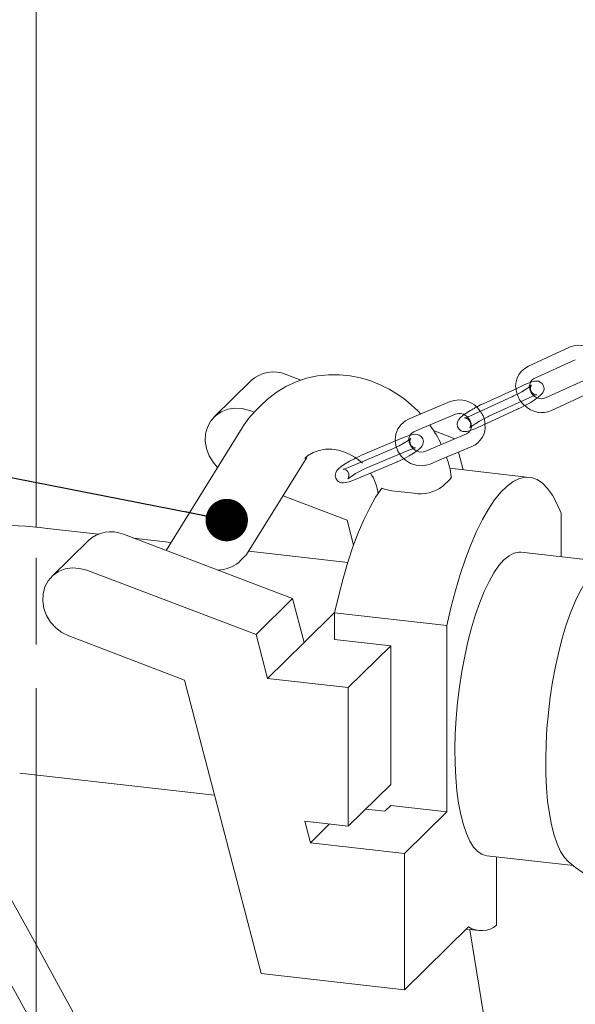
# Model space of a CAD drawing. Units: millimetres. Extents: x 122 to 4322, y 87 to 6150.
# Drawn here: x 3199 to 3321, y 4246 to 4462 of the extents above; entities that cross this region are included whole.
import ezdxf

# ---------------------------------------------------------------- set-up
doc = ezdxf.new("R2010")
doc.units = ezdxf.units.MM
doc.header["$LTSCALE"] = 15
doc.linetypes.add('SLD-Dashed', pattern=[1.905, 1.27, -0.635])
doc.linetypes.add('SLD-Solid', pattern=[0])
doc.layers.add('SLD-0', color=7, linetype='SLD-Solid')
doc.styles.get("Standard").update_dxf_attribs({"font": 'ARIAL.TTF'})
doc.dimstyles.new('SLDDIMSTYLE6', dxfattribs={"dimtxt": 0, "dimasz": 9.3, "dimexe": 0, "dimexo": 0.0625, "dimgap": 0, "dimtad": 0, "dimtih": 1, "dimtoh": 1, "dimdec": 0, "dimrnd": 1e-09, "dimzin": 0, "dimdsep": 46, "dimtxsty": 'Standard', "dimblk1": 'DOT', "dimblk2": 'DOT', "dimsah": 1, "dimcen": 0.09, "dimadec": 0, "dimazin": 0, "dimtfac": 9.3, "dimtdec": 0, "dimtofl": 0, "dimtmove": 0, "dimatfit": 3, "dimldrblk": 'DOT', "dimfxl": 0, "dimfrac": 2, "dimtolj": 1, "dimtzin": 0, "dimarcsym": 0})

# ---------------------------------------------------------------- blocks, each defined once
blk = doc.blocks.new('_DOT')
at = {"color": 0, "linetype": 'ByBlock', "lineweight": -2}
blk.add_line((-0.5, 0), (-1, 0), dxfattribs=at)
at = {"color": 0, "linetype": 'ByBlock', "const_width": 0.5}
blk.add_lwpolyline([(-0.25, 0, 1), (0.25, 0, 1)], format="xyb", close=True, dxfattribs=at)

msp = doc.modelspace()

# ---------------------------------------------------------------- linework, layer by layer
at = {"color": 7, "linetype": 'SLD-Solid', "lineweight": 0}
for p, q in [((3202.8194347, 4350.449562), (3202.8194347, 4518.8982348)), ((3319.8637475, 4389.9220261), (3310.8322808, 4385.7756481)), ((3312.08398, 4383.0492495), (3321.1154466, 4387.1956275)), ((3260.8978613, 4382.7298614), (3257.6466449, 4383.9648632)), ((3249.9372764, 4382.5822598), (3241.9051868, 4374.6907346)), ((3312.0968787, 4383.0555832), (3312.08398, 4383.0492495)), ((3323.638749, 4382.955722), (3314.6072824, 4378.809344)), ((3308.1116602, 4380.8495257), (3300.8682372, 4377.5240449)), ((3315.8589816, 4376.0829454), (3324.8904482, 4380.2293234)), ((3252.751678, 4377.7881882), (3251.1452601, 4376.2098832)), ((3293.6738672, 4378.0160617), (3285.701575, 4374.6502734)), ((3307.3294352, 4379.1451348), (3298.2979685, 4374.9987568)), ((3249.6145553, 4376.073338), (3250.6659772, 4375.6739465)), ((3287.2004426, 4375.2830739), (3286.5766243, 4375.9738471)), ((3287.5388151, 4372.169526), (3294.8406978, 4375.2522769)), ((3299.5496677, 4372.2723582), (3308.5811343, 4376.4187362)), ((3248.0156131, 4372.2964425), (3231.3128857, 4345.3828991)), ((3294.7050433, 4369.8879197), (3290.0233049, 4371.6663173)), ((3297.2613625, 4370.9671613), (3290.3915671, 4368.0668314)), ((3297.2613625, 4370.9671613), (3297.2491075, 4370.9616247)), ((3291.4140142, 4365.2420899), (3298.4281932, 4368.2033765)), ((3296.5268552, 4363.0555832), (3295.5046954, 4366.9691173)), ((3248.9941956, 4344.4709055), (3262.219305, 4365.7808718)), ((3274.1026324, 4364.7515412), (3271.6624542, 4363.7213327)), ((3272.8292848, 4360.9575479), (3276.1624158, 4362.3647484)), ((3311.0734587, 4361.4105045), (3293.5312926, 4363.394352)), ((3293.6517158, 4361.0234914), (3292.0452979, 4359.4451864)), ((3280.8872115, 4358.4726969), (3285.7181246, 4357.9263678)), ((3271.0480227, 4352.0217513), (3256.9935426, 4357.3604635)), ((3272.4752146, 4346.5574741), (3271.0480227, 4352.0217513)), ((3317.9848228, 4353.5375134), (3317.9848228, 4344.0237194)), ((3216.4596069, 4348.9637958), (3205.2677084, 4350.2294902)), ((3214.2747986, 4347.5438877), (3206.242709, 4339.6523625)), ((3259.0839763, 4334.8338173), (3221.9841671, 4348.9264911)), ((3232.4153665, 4347.1593553), (3224.186338, 4348.089978)), ((3271.2006438, 4342.7731194), (3249.4659761, 4345.231098)), ((3328.2349874, 4342.8645259), (3309.2192891, 4345.0150156)), ((3248.9893719, 4344.4740259), (3248.886305, 4344.3510202)), ((3251.0518867, 4326.9422921), (3213.9520776, 4341.0349659)), ((3259.0839763, 4334.8338173), (3251.0518867, 4326.9422921)), ((3261.5960354, 4325.2159185), (3259.0839763, 4334.8338173)), ((3268.3320007, 4331.8340021), (3261.5960354, 4325.2159185)), ((3268.3031445, 4331.7004124), (3292.9247032, 4328.9159547)), ((3268.3031445, 4331.7004124), (3268.3031445, 4325.8653901)), ((3292.9247032, 4288.102717), (3292.9247032, 4328.9159547)), ((3209.9569925, 4326.6426282), (3235.385545, 4316.9833792)), ((3253.5639458, 4317.3243932), (3251.0518867, 4326.9422921)), ((3280.6139238, 4324.4731613), (3268.3031445, 4325.8653901)), ((3261.5960354, 4325.2159185), (3253.5639458, 4317.3243932)), ((3271.2966999, 4315.318992), (3280.6139238, 4324.4731613)), ((3280.6139238, 4324.4731613), (3280.6139238, 4294.1147101)), ((3235.385545, 4316.9833792), (3252.1980191, 4252.6136041)), ((3253.5639458, 4317.3243932), (3271.2966999, 4315.318992)), ((3271.2966999, 4284.9605409), (3271.2966999, 4315.318992)), ((3199.199517, 4296.5715266), (3241.9804774, 4291.733418)), ((3202.8194347, 4258.9752133), (3202.8194347, 4296.1621493)), ((3280.6139238, 4294.1147101), (3271.2966999, 4284.9605409)), ((3280.6139238, 4289.4949458), (3279.3287895, 4288.2323018)), ((3280.6139238, 4289.4949458), (3292.9247032, 4288.102717)), ((3279.3287895, 4288.2323018), (3275.1120982, 4288.7091684)), ((3292.9247032, 4288.102717), (3283.6074793, 4278.9485477)), ((3262.9778236, 4281.2815602), (3261.7344813, 4286.0419344)), ((3261.7344813, 4286.0419344), (3271.2966999, 4284.9605409)), ((3267.1945149, 4285.4244579), (3262.9778236, 4281.2815602)), ((3283.6074793, 4278.9485477), (3262.9778236, 4281.2815602)), ((3283.6074793, 4249.0615011), (3283.6074793, 4278.9485477)), ((3301.6902369, 4278.4393941), (3320.6981992, 4276.2897793)), ((3303.8483451, 4263.2447422), (3303.8483451, 4278.1953332)), ((3283.6074793, 4249.0615011), (3297.6487619, 4262.8570564)), ((3297.1323385, 4262.3496706), (3299.8360673, 4262.0439053)), ((3302.4278705, 4234.8848183), (3297.9946337, 4262.2521534)), ((3252.1980191, 4252.6136041), (3283.6074793, 4249.0615011))]:
    msp.add_line(p, q, dxfattribs=at)
at = {"color": 7, "linetype": 'SLD-Dashed', "lineweight": 0}
for p, q in [((3309.8997039, 4381.6704228), (3308.1116602, 4380.8495257)), ((3302.1199364, 4374.7976463), (3311.151403, 4378.9440243)), ((3308.6630975, 4376.4757535), (3308.5811343, 4376.4187362)), ((3285.701575, 4374.6502734), (3284.4990416, 4374.1425809)), ((3285.6658722, 4371.3787961), (3287.5388151, 4372.169526)), ((3285.6787066, 4371.3846128), (3285.6658722, 4371.3787961)), ((3283.4075484, 4370.1201016), (3274.2327229, 4366.2466208)), ((3280.8372797, 4367.5948135), (3274.1026324, 4364.7515412)), ((3275.3995535, 4363.482836), (3284.574379, 4367.3563168)), ((3290.3915671, 4368.0668314), (3288.086537, 4367.0936804)), ((3276.1624158, 4362.3647484), (3282.0041104, 4364.8310287)), ((3282.0933504, 4364.8912523), (3282.0041104, 4364.8310287)), ((3289.2533676, 4364.3298957), (3291.4140142, 4365.2420899)), ((3202.8194347, 4296.1621493), (3202.8194347, 4350.449562)), ((3202.8194347, 4240.1717737), (3202.8194347, 4258.9752133))]:
    msp.add_line(p, q, dxfattribs=at)
at = {"color": 7, "linetype": 'SLD-Solid', "lineweight": 0, "flags": 128}
for points in [[(3258.9716712, 4153.4401654), (3256.8738794, 4157.57095), (3252.8798905, 4165.3822206), (3248.8122185, 4173.270567), (3244.6631081, 4181.251501), (3241.2144876, 4187.8379236), (3237.3016536, 4195.2624396), (3232.9201038, 4203.5192293), (3228.066134, 4212.6013333), (3225.3341601, 4217.6852955), (3222.5089397, 4222.9232441), (3219.9509269, 4227.6496602), (3217.7525941, 4231.6999652), (3215.915584, 4235.0768169), (3214.4410492, 4237.7825022), (3211.4565243, 4243.2464648), (3207.7500471, 4250.0107463), (3203.5930917, 4257.5721638), (3199.3958338, 4265.1840136), (3195.1641373, 4272.8392686), (3190.960452, 4280.4291855), (3186.4562122, 4288.5498151), (3181.5689188, 4297.3501071), (3176.3037527, 4306.8195248), (3170.6668651, 4316.9453347), (3164.6661979, 4327.7126483), (3158.5299351, 4338.7146756), (3152.9369175, 4348.7406673), (3147.707034, 4358.1247265), (3143.1133053, 4366.3841604), (3139.143998, 4373.5366031), (3137.0311538, 4377.3463646), (3135.1449237, 4380.747271), (3133.4923842, 4383.7255988), (3132.0719413, 4386.2837152), (3130.8822156, 4388.4243462), (3129.4966704, 4390.9143027), (3126.9480928, 4395.4828021), (3123.8822418, 4400.9510423), (3120.9772971, 4406.0938609), (3118.4633985, 4410.504842), (3116.8393324, 4413.3309337), (3115.1490298, 4416.2498056), (3113.0129666, 4419.9022669), (3110.4335123, 4424.256185), (3107.424158, 4429.2538943), (3104.4300229, 4434.1350115), (3101.3803909, 4439.0090181), (3099.3500456, 4442.1975198), (3097.8826509, 4444.4732282), (3095.9271393, 4447.4678035), (3093.4508235, 4451.1962929), (3090.6691465, 4455.2982578), (3087.8732584, 4459.327622), (3081.9667319, 4467.5250719), (3076.042656, 4475.3081285), (3070.4141417, 4482.287421), (3066.5689568, 4486.8195578), (3062.8395842, 4491.032041), (3059.0926612, 4495.0838779), (3055.3257232, 4498.9770211), (3051.4578112, 4502.7892724), (3047.0388829, 4506.9196339), (3042.2734328, 4511.1118771), (3036.8860912, 4515.5341554), (3030.8303134, 4520.1187961), (3024.0522397, 4524.7875104), (3016.6558378, 4529.3546062), (3011.1101737, 4532.4373406), (3006.224297, 4534.9226987), (3002.0474061, 4536.8830581), (2998.6222074, 4538.3814814), (2995.9841195, 4539.4704251), (2994.0753162, 4540.2237952), (2991.9246063, 4541.0390279), (2988.2664712, 4542.3448573)], [(2987.0575167, 4533.3421359), (2989.3779509, 4532.511572), (2993.9565452, 4530.7081463), (2998.9553761, 4528.5314829), (3005.9960147, 4525.0782389), (3013.5363381, 4520.8485642), (3021.5138232, 4515.7379955), (3029.8566558, 4509.6517328), (3038.2072451, 4502.756936), (3046.4457706, 4495.1267499), (3054.5823554, 4486.7493469), (3058.3412427, 4482.5889078), (3061.3592211, 4479.1136056), (3063.638219, 4476.4089645), (3065.3803527, 4474.2945741), (3067.308037, 4471.9074201), (3070.2148793, 4468.2128014), (3073.542975, 4463.8423058), (3077.2924463, 4458.7399598), (3079.7635433, 4455.2750696), (3082.3988794, 4451.4920486), (3085.1953348, 4447.3808679), (3088.150303, 4442.93173), (3091.0730576, 4438.4295434), (3092.898517, 4435.5686927), (3094.397144, 4433.193061), (3095.9656863, 4430.681504), (3097.635213, 4427.9812106), (3099.4022775, 4425.0942264), (3104.3708844, 4416.8304595), (3108.9518418, 4409.047108), (3113.2978462, 4401.5391693), (3117.4502929, 4394.2585078), (3121.1278378, 4387.7306522), (3124.7839438, 4381.1775392), (3128.7786, 4373.9630811), (3136.0999462, 4360.668949), (3143.4951901, 4347.2583572), (3150.7342213, 4334.1860299), (3157.6960761, 4321.6699547), (3164.3745979, 4309.6967168), (3168.3604737, 4302.5532819), (3172.8673253, 4294.4680674), (3177.8949085, 4285.4303378), (3183.4418338, 4275.4285534), (3186.5539708, 4269.800922), (3189.8076075, 4263.9041816), (3193.2021298, 4257.73691), (3196.4089033, 4251.8957183), (3199.0948894, 4246.9913378), (3201.260223, 4243.0294319), (3202.7220357, 4240.350474), (3203.789628, 4238.3917359), (3204.5134371, 4237.06265), (3205.4630442, 4235.3175816), (3206.7986217, 4232.8605611), (3208.5196197, 4229.6897948), (3210.5391236, 4225.9621113), (3215.9227034, 4215.9861944), (3220.9372205, 4206.6397009), (3224.390054, 4200.1708579), (3228.1181214, 4193.1536672), (3232.1528041, 4185.5183519), (3236.4885781, 4177.2620416), (3241.1185876, 4168.3819194), (3243.8232617, 4163.1618364), (3246.3243556, 4158.3118705), (3248.2001404, 4154.6583203)], [(3286.5766243, 4375.9738471), (3284.4729392, 4377.9027799), (3283.5531024, 4378.6291526), (3281.9640143, 4379.7425649), (3280.2352531, 4380.7739648), (3278.3049006, 4381.7299465), (3276.2214819, 4382.5529814), (3274.0138217, 4383.2073251), (3271.7121145, 4383.664312), (3269.3460035, 4383.9017357), (3266.9451638, 4383.9025369), (3264.53942, 4383.6540348), (3262.1587829, 4383.1474145), (3259.8334262, 4382.3773746), (3257.5936444, 4381.3418714), (3255.4698237, 4380.0419326), (3253.4924432, 4378.4815369), (3252.853799, 4377.8380575)], [(3311.4980999, 4381.6474763), (3311.4993607, 4381.6491167), (3311.4550463, 4381.6047177), (3311.2720229, 4381.4469985), (3310.8483118, 4381.1306474), (3310.1907749, 4380.6948971), (3309.3536737, 4380.1926181), (3308.4269559, 4379.6852045), (3307.5580848, 4379.2518105), (3307.3294352, 4379.1451348)], [(3308.5811343, 4376.4187362), (3309.1051391, 4376.6669401), (3310.1494807, 4377.2030931), (3311.1729129, 4377.7803953), (3312.110903, 4378.3628221), (3312.9128235, 4378.9229361), (3313.5671565, 4379.4738602), (3313.8857725, 4379.8320817), (3314.1717558, 4380.3576705), (3314.2668995, 4380.8846359), (3314.1655351, 4381.4689764), (3313.848111, 4381.9835585), (3313.4225845, 4382.3112111), (3313.0034714, 4382.4659226), (3312.6056009, 4382.5110986), (3312.1732449, 4382.4758928), (3311.5852404, 4382.335016), (3311.243846, 4382.2133209)], [(3300.8682372, 4377.5240449), (3300.3442324, 4377.275841), (3299.4571555, 4376.8204259)], [(3242.6137848, 4363.5923346), (3241.6190689, 4364.719847), (3240.7403031, 4366.1664431), (3240.1620826, 4367.7315109), (3239.9096782, 4369.3466494), (3239.9941214, 4370.9412695), (3240.4117215, 4372.4456784), (3241.1442274, 4373.7941264), (3242.1596251, 4374.9276797), (3243.4135368, 4375.7967967), (3244.8511606, 4376.3634927), (3246.4096654, 4376.6030005), (3248.0209371, 4376.5048524), (3249.6145553, 4376.073338)], [(3296.7139858, 4375.1437791), (3296.5365481, 4375.0198449), (3295.8822151, 4374.4689208), (3295.563599, 4374.1106993), (3295.2776157, 4373.5851105), (3295.182472, 4373.0581452), (3295.2838364, 4372.4738047), (3295.6012605, 4371.9592226), (3296.0267871, 4371.6315699), (3296.4459002, 4371.4768584), (3296.8437706, 4371.4316824), (3297.2761266, 4371.4668883), (3297.8641312, 4371.607765), (3298.6999548, 4371.9057069), (3299.5496677, 4372.2723582)], [(3298.0530582, 4371.6751109), (3297.7036776, 4371.2361909), (3297.2613625, 4370.9671613)], [(3261.7441844, 4365.5435963), (3262.3782484, 4366.1273499), (3263.5733065, 4366.8474192), (3264.8838037, 4367.329509), (3266.2728849, 4367.5746282), (3267.7051255, 4367.5872754), (3269.1388478, 4367.3766974), (3270.5173266, 4366.9659886), (3271.8168119, 4366.3802239), (3272.7028472, 4365.857128), (3273.5401228, 4365.2557395), (3274.3922978, 4364.4919033)], [(3272.9713751, 4365.6642529), (3272.6340364, 4365.5025038), (3271.593127, 4364.9475257), (3270.6395093, 4364.3815063), (3269.8227519, 4363.8291404), (3269.15094, 4363.2708692), (3268.8191383, 4362.8921846), (3268.5487883, 4362.3812197), (3268.4557497, 4361.830325), (3268.5721049, 4361.2330164), (3268.9514764, 4360.6753891), (3269.3821311, 4360.3811586), (3269.8054317, 4360.2449903), (3270.2259524, 4360.2107464), (3270.713044, 4360.2606221), (3271.5169627, 4360.465624), (3272.4082321, 4360.7853661), (3272.8292848, 4360.9575479)], [(3292.9247032, 4328.9159547), (3293.8256719, 4332.8233427), (3294.811018, 4336.5776632), (3295.873592, 4340.1516757), (3297.0056844, 4343.5194484), (3298.1990808, 4346.6565455), (3299.4451224, 4349.5402053), (3300.7347683, 4352.1495046), (3302.0586611, 4354.4655111), (3303.4071951, 4356.4714206), (3304.7705856, 4358.1526788), (3306.1389404, 4359.4970868), (3307.5023309, 4360.4948902), (3308.8508649, 4361.138849), (3310.1747577, 4361.4242909), (3311.4644036, 4361.3491448), (3312.7104452, 4360.913956), (3313.9038416, 4360.1218821), (3315.035934, 4358.9786701), (3316.098508, 4357.4926148), (3317.0838541, 4355.6744987), (3317.9848228, 4353.5375134)], [(3293.6517158, 4361.0234914), (3293.9297604, 4361.4692136), (3293.8956174, 4361.5188211)], [(3278.6372038, 4359.0520027), (3277.3071222, 4357.0381061), (3276.0020071, 4354.7231012), (3274.7310992, 4352.1233794), (3273.5033972, 4349.2573479), (3272.3275939, 4346.1452998), (3271.2120146, 4342.8092698), (3270.164558, 4339.2728788), (3269.1926408, 4335.561166), (3268.3031445, 4331.7004124)], [(3280.8872115, 4358.4726969), (3279.2814481, 4358.8071018), (3278.6372038, 4359.0520027)], [(3301.6902369, 4278.4393941), (3300.6832254, 4278.7284589), (3299.7150749, 4279.369737), (3298.8079575, 4280.3550895), (3297.9715193, 4281.6740386), (3297.2146544, 4283.3125593), (3296.545411, 4285.2532282), (3295.9709056, 4287.4754092), (3295.4972471, 4289.9554726), (3295.1294723, 4292.6670466), (3294.8714919, 4295.5812975), (3294.7260491, 4298.6672366), (3294.6946905, 4301.8920494), (3294.7777495, 4305.2214446), (3294.9743431, 4308.6200192), (3295.2823805, 4312.0516341), (3295.6985864, 4315.4797992), (3296.218535, 4318.8680609), (3296.8366974, 4322.1803901), (3297.5465003, 4325.3815649), (3298.3403961, 4328.4375455), (3299.2099427, 4331.3158361), (3300.1458939, 4333.9858301), (3301.1382972, 4336.4191362), (3302.1765997, 4338.5898797), (3303.2497608, 4340.4749779), (3304.3463688, 4342.0543855), (3305.454763, 4343.3113078), (3306.5631572, 4344.2323793), (3307.6597652, 4344.8078057), (3308.7329263, 4345.0314683), (3309.2192891, 4345.0150156)], [(3213.9520776, 4341.0349659), (3212.3584593, 4341.4664803), (3210.7471876, 4341.5646284), (3209.1886828, 4341.3251206), (3207.751059, 4340.7584246), (3206.4971473, 4339.8893076), (3205.4817496, 4338.7557543), (3204.7492437, 4337.4073063), (3204.3316436, 4335.9028974), (3204.2472005, 4334.3082773), (3204.4996048, 4332.6931388), (3205.0778254, 4331.128071), (3205.9565911, 4329.6814749), (3207.0974958, 4328.4165738), (3208.4506764, 4327.3886498), (3209.9569925, 4326.6426282)], [(3319.7625114, 4277.0074588), (3319.6313349, 4277.1174026), (3318.7242175, 4278.1027551), (3317.8877793, 4279.4217042), (3317.1309144, 4281.0602249), (3316.461671, 4283.0008938), (3315.8871656, 4285.2230748), (3315.4135071, 4287.7031382), (3315.0457323, 4290.4147122), (3314.7877519, 4293.3289631), (3314.6423091, 4296.4149022), (3314.6109505, 4299.639715), (3314.6940096, 4302.9691102), (3314.8906031, 4306.3676848), (3315.1986405, 4309.7992997), (3315.6148464, 4313.2274648), (3316.134795, 4316.6157265), (3316.7529574, 4319.9280557), (3317.4627603, 4323.1292305), (3318.2566561, 4326.1852111), (3319.1262027, 4329.0635017), (3320.0621539, 4331.7334957), (3321.0545572, 4334.1668018), (3322.0928597, 4336.3375453), (3323.1660208, 4338.2226435), (3324.2626288, 4339.802051), (3325.371023, 4341.0589733), (3326.4794172, 4341.9800448), (3327.1460816, 4342.3704729)]]:
    msp.add_lwpolyline(points, dxfattribs=at)
at = {"color": 7, "linetype": 'SLD-Dashed', "lineweight": 0, "flags": 128}
for points in [[(3311.243846, 4382.2133209), (3310.7494168, 4382.0370742), (3309.8997039, 4381.6704228)], [(3311.151403, 4378.9440243), (3311.5796551, 4379.1340443), (3312.2495094, 4379.3968433), (3312.5825915, 4379.4991811), (3312.6557999, 4379.5149477), (3312.5920343, 4379.511258), (3312.4184105, 4379.524984), (3312.1050488, 4379.6182631), (3311.6995292, 4379.8915673), (3311.3861823, 4380.3425402), (3311.2678174, 4380.8635301), (3311.3118609, 4381.2560246), (3311.4064157, 4381.5036965), (3311.4753301, 4381.6178531), (3311.4980999, 4381.6474763)], [(3284.4990416, 4374.1425809), (3283.8180253, 4373.7883012), (3282.8755262, 4373.0094313), (3282.1680706, 4372.0182394), (3281.732928, 4370.8775232), (3281.5882959, 4369.6489466), (3281.7407435, 4368.3955191), (3282.184651, 4367.1838588), (3282.8993686, 4366.0823972), (3283.8481955, 4365.1565881), (3284.9797303, 4364.4639679), (3286.2293836, 4364.0503709), (3287.5225289, 4363.9453424), (3288.7777665, 4364.1577266), (3289.2533676, 4364.3298957)], [(3296.7965038, 4374.4284648), (3296.7935717, 4374.4278334), (3296.8573372, 4374.4315231), (3297.030961, 4374.417797), (3297.3443227, 4374.324518), (3297.7498423, 4374.0512138), (3298.0631893, 4373.6002409), (3298.1815542, 4373.079251), (3298.1375107, 4372.6867565), (3298.0429558, 4372.4390846), (3297.9740415, 4372.324928), (3297.9500108, 4372.2936644), (3297.9943252, 4372.3380634), (3298.1773487, 4372.4957826), (3298.6010597, 4372.8121337), (3299.2585966, 4373.247884), (3300.0956978, 4373.750163), (3301.0224156, 4374.2575766), (3301.8912868, 4374.6909705), (3302.1199364, 4374.7976463)], [(3297.4455933, 4374.6423437), (3297.4464265, 4374.6417651), (3297.982656, 4373.9633234), (3298.282081, 4373.1951751), (3298.3253857, 4372.4368601), (3298.1272363, 4371.7682994), (3298.0530582, 4371.6751109)], [(3282.0041104, 4364.8310287), (3282.5388322, 4365.06499), (3283.6027968, 4365.5751457), (3284.6437063, 4366.1301238), (3285.5973239, 4366.6961432), (3286.4140813, 4367.2485091), (3287.0858933, 4367.8067803), (3287.417695, 4368.1854649), (3287.6880449, 4368.6964299), (3287.7810835, 4369.2473245), (3287.6647283, 4369.8446331), (3287.2853568, 4370.4022604), (3286.8547022, 4370.6964909), (3286.4314015, 4370.8326592), (3286.0108808, 4370.8669031), (3285.5237893, 4370.8170274), (3284.7198706, 4370.6120256), (3283.8286012, 4370.2922834), (3283.4075484, 4370.1201016)], [(3288.086537, 4367.0936804), (3287.8048456, 4367.0003664), (3287.0084919, 4366.959885), (3286.1963327, 4367.2073323), (3285.4808083, 4367.7041923), (3284.9445788, 4368.382634), (3284.6451538, 4369.1507823), (3284.6018491, 4369.9090973), (3284.7999984, 4370.5776579), (3285.2235572, 4371.1097665), (3285.6658722, 4371.3787961)], [(3284.574379, 4367.3563168), (3285.006686, 4367.5318232), (3285.6808576, 4367.7691604), (3286.0122965, 4367.8564554), (3286.0825486, 4367.8683474), (3286.0124698, 4367.8680712), (3285.8269854, 4367.8948351), (3285.500262, 4368.0213387), (3285.1105974, 4368.3425018), (3284.8448716, 4368.8278763), (3284.7836336, 4369.3273008), (3284.855099, 4369.6835049), (3284.9484271, 4369.8846588), (3285.0025709, 4369.9645034), (3285.0030665, 4369.9663253), (3284.9098363, 4369.8802839), (3284.6305713, 4369.6608042), (3284.0999348, 4369.2991027), (3283.3493512, 4368.8450105), (3282.454007, 4368.3572728), (3281.5101338, 4367.8935838), (3280.8372797, 4367.5948135)], [(3274.2327229, 4366.2466208), (3273.6980011, 4366.0126595), (3272.9713751, 4365.6642529)], [(3270.1588087, 4363.210068), (3270.1542847, 4363.2093021), (3270.2243634, 4363.2095783), (3270.4098478, 4363.1828144), (3270.7365713, 4363.0563108), (3271.1262358, 4362.7351478), (3271.3919616, 4362.2497732), (3271.4531996, 4361.7503488), (3271.3817343, 4361.3941446), (3271.2884061, 4361.1929907), (3271.2342624, 4361.1131461), (3271.2337667, 4361.1113242), (3271.3269969, 4361.1973656), (3271.6062619, 4361.4168453), (3272.1368984, 4361.7785468), (3272.887482, 4362.232639), (3273.7828262, 4362.7203767), (3274.7266995, 4363.1840657), (3275.3995535, 4363.482836), (3275.3995535, 4363.482836)]]:
    msp.add_lwpolyline(points, dxfattribs=at)
at = {"color": 7, "linetype": 'SLD-Solid', "lineweight": 0}
for centre, radius, start, end in [((3322.0135211, 4384.9409503), 5.4251859, 35.578350015, 113.344458322), ((3254.8580546, 4377.3290428), 7.1979405, 67.206250214, 133.128506894), ((3312.8016616, 4381.4215631), 4.7787568, 114.337545965, 201.722037776), ((3312.7574929, 4381.5061367), 1.6836914, 113.579529298, 186.766499238), ((3295.6820666, 4372.9507923), 5.4488365, 32.781270778, 111.62656779), ((3313.7510236, 4380.7759494), 2.1449279, 243.911349457, 293.528279536), ((3261.7762985, 4364.5211627), 15.7687218, 131.89048895, 150.543209469), ((3295.6756499, 4372.9507357), 2.4483131, 43.703609885, 109.939736734), ((3313.705751, 4380.8206995), 5.2041056, 225.012312763, 294.441008248), ((3294.8407533, 4381.839239), 7.6644983, 284.783661899, 296.81227085), ((3296.7092764, 4372.492311), 4.6205664, 291.839898319, 7.217649745), ((3271.1192123, 4359.3884082), 22.554122, 24.157136586, 36.711124581), ((3276.5172472, 4359.5264469), 17.4912372, 6.540037169, 21.15764762), ((3268.6248331, 4370.1883045), 7.1448489, 282.39773514, 295.160057185), ((3268.3584368, 4356.9612784), 9.4920796, 4.536521981, 34.698703803), ((3287.0589041, 4366.279322), 8.4598778, 260.88092061, 306.115630814), ((3191.4990264, 4234.6383196), 116.3879906, 83.207238189, 108.303739749), ((3219.1955769, 4342.2906707), 7.1979405, 67.206250214, 133.128506894), ((3242.2744643, 4349.2355226), 8.1744809, 272.743716429, 307.757662368), ((3343.0803375, 4305.1048045), 36.5060966, 230.283473753, 252.848557516), ((3300.4807273, 4267.3337775), 5.297269, 237.682631828, 309.473937638)]:
    msp.add_arc(centre, radius, start, end, dxfattribs=at)
at = {"color": 7, "linetype": 'SLD-Dashed', "lineweight": 0}
for centre, radius, start, end in [((3313.0995762, 4380.9830983), 4.9205372, 195.683951681, 231.354245405), ((3313.599884, 4381.2369308), 2.5153523, 178.386440891, 251.644450285), ((3309.1443769, 4357.8887374), 21.2661959, 117.098529767, 125.768670168), ((3296.5037259, 4372.9300257), 4.7916323, 1.707873544, 38.318218519)]:
    msp.add_arc(centre, radius, start, end, dxfattribs=at)
at = {"color": 7, "linetype": 'SLD-Solid', "lineweight": 0}
msp.add_ellipse((3233.384508, 4319.8776465), major_axis=(16.9805903, 25.2238958), ratio=0.0870926557, start_param=0.3098942961, end_param=0.4953451181, dxfattribs=at)

# ---------------------------------------------------------------- leaders
at = {"layer": 'SLD-0'}
msp.add_leader([(3244.6319042, 4352.0485051), (2683.0244533, 4461.4945276)], dimstyle='SLDDIMSTYLE6', dxfattribs=at)

doc.saveas('drawing.dxf')
